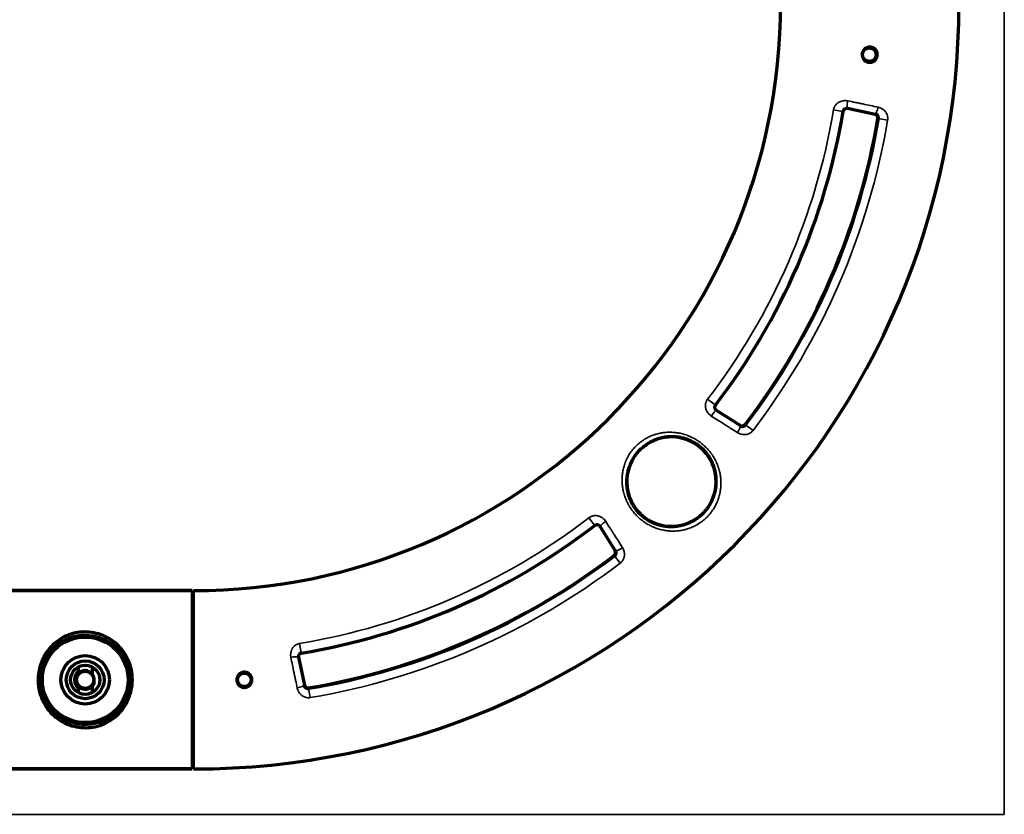
# Model space of a CAD drawing. Units: millimetres. Extents: x 91 to 1067, y 222 to 746.
# Drawn here: x 929 to 1067, y 378 to 490 of the extents above; entities that cross this region are included whole.
import ezdxf

# ---------------------------------------------------------------- set-up
doc = ezdxf.new("R2010")
doc.units = ezdxf.units.MM
doc.layers.add('1', color=7, linetype='Continuous', true_color=0xffffff)

msp = doc.modelspace()

# ---------------------------------------------------------------- linework, layer by layer
at = {"layer": '1', "color": 8, "linetype": 'Continuous', "lineweight": 35}
for p in [(1067.38, 745.83), (809.83, 378.4)]:
    msp.add_line(p, (1067.38, 378.4), dxfattribs=at)
at = {"layer": '1', "color": 155, "linetype": 'Continuous', "lineweight": 35}
for p, q in [((1045.39, 477.34), (1045.4, 477.41)), ((1043.44, 477.16), (1044.73, 476.94)), ((1044.79, 476.93), (1044.73, 476.94)), ((1049.29, 476.51), (1049.3, 476.58)), ((1049.68, 475.94), (1049.74, 475.93)), ((1049.74, 475.93), (1051.03, 475.71)), ((1025.81, 436.61), (1026.85, 435.81)), ((1026.89, 435.78), (1026.85, 435.81)), ((1027.03, 435.05), (1026.99, 434.99)), ((1030.42, 432.93), (1030.38, 432.87)), ((1031.08, 433.05), (1031.13, 433.01)), ((1031.13, 433.01), (1032.17, 432.22)), ((1009.17, 419.98), (1009.97, 418.94)), ((1010.01, 418.89), (1009.97, 418.94)), ((1010.74, 418.76), (1010.8, 418.8)), ((1012.86, 415.37), (1012.92, 415.4)), ((1012.74, 414.7), (1012.77, 414.65)), ((1012.77, 414.65), (1013.57, 413.61)), ((968.64, 402.35), (968.86, 401.06)), ((968.49, 400.45), (968.42, 400.44)), ((968.87, 401), (968.86, 401.06)), ((969.33, 396.51), (969.26, 396.49)), ((969.9, 396.12), (969.91, 396.06)), ((969.91, 396.06), (970.13, 394.77))]:
    msp.add_line(p, q, dxfattribs=at)
at = {"layer": '1', "color": 155, "linetype": 'Continuous', "lineweight": 70}
for p, q in [((1049.29, 476.51), (1045.39, 477.34)), ((1027.03, 435.05), (1030.42, 432.93)), ((1012.86, 415.37), (1010.74, 418.76)), ((953.6, 409.76), (923.6, 409.76)), ((923.6, 409.76), (953.6, 409.76)), ((953.6, 409.76), (953.6, 384.76)), ((953.75, 409.76), (953.75, 384.76)), ((937.15, 403.26), (938.4, 403.26)), ((937.15, 403.26), (937.15, 403.08)), ((938.4, 403.26), (939.65, 403.26)), ((939.65, 403.16), (939.65, 403.26)), ((968.49, 400.45), (969.33, 396.51)), ((937.6, 399.05), (937.6, 398.38)), ((939.6, 398.01), (939.6, 399.05)), ((937.6, 396.14), (937.6, 395.47)), ((939.6, 395.47), (939.6, 396.51)), ((923.6, 384.76), (953.6, 384.76)), ((953.6, 384.76), (923.6, 384.76))]:
    msp.add_line(p, q, dxfattribs=at)
for centre, radius in [((1048.48, 484.88), 0.95), ((938.6, 397.26), 6), ((938.6, 397.26), 3.4), ((938.6, 397.26), 2.65), ((938.6, 397.26), 2.05), ((938.6, 397.26), 1.2), ((960.9, 397.26), 0.95)]:
    msp.add_circle(centre, radius, dxfattribs=at)
for centre, radius, start, end in [((953.73, 492.06), 82.3, 270.0174, 359.9826), ((953.73, 492.06), 107.3, 270.0133, 359.9867), ((953.73, 492.06), 82.3, 270.0174, 359.9826), ((953.73, 492.06), 107.3, 270.0133, 359.9867), ((1045.28, 476.85), 0.5, 78, 170.5706), ((953.73, 492.06), 92.31, 322.4325, 350.5706), ((1049.18, 476.02), 0.5, 350.4647, 78), ((953.73, 492.06), 97.29, 322.6623, 350.4647), ((953.73, 492.06), 97.35, 322.6623, 350.4647), ((1027.29, 435.47), 0.5, 142.4325, 238.0003), ((1030.68, 433.35), 0.5, 238, 322.6623), ((1020.74, 425.04), 6.26, 324.2739, 123.8474), ((1020.74, 425.04), 6.26, 146.1526, 305.7261), ((953.73, 492.06), 92.31, 279.4391, 307.5675), ((1010.31, 418.49), 0.5, 32, 127.5675), ((1012.43, 415.1), 0.5, 307.3377, 32), ((953.73, 492.06), 97.29, 279.5708, 307.3377), ((953.73, 492.06), 97.35, 279.5708, 307.3377), ((954.35, 408.51), 0.75, 180, 216.8705), ((954.35, 408.51), 0.75, 180, 216.8705), ((968.94, 400.55), 0.458, 99.4391, 192.0003), ((938.6, 397.26), 1.5, 131.8103, 228.1897), ((938.6, 397.26), 1.25, 143.1301, 216.8699), ((938.6, 397.26), 1.25, 36.8699, 143.1301), ((938.6, 397.26), 1.25, 323.1301, 36.8699), ((938.6, 397.26), 1.25, 216.8699, 323.1301), ((969.82, 396.61), 0.5, 192.0006, 279.5708), ((954.35, 386.01), 0.75, 143.1295, 180), ((954.35, 386.01), 0.75, 143.1295, 180)]:
    msp.add_arc(centre, radius, start, end, dxfattribs=at)
at = {"layer": '1', "color": 155, "linetype": 'Continuous', "lineweight": 35}
for radius, start, end in [(90.94, 322.4325, 350.5706), (92.25, 322.4325, 350.5706), (98.66, 322.6623, 350.4647), (90.94, 279.4391, 307.5675), (92.25, 279.4391, 307.5675), (98.66, 279.5708, 307.3377)]:
    msp.add_arc((953.73, 492.06), radius, start, end, dxfattribs=at)
at = {"layer": '1', "color": 155, "linetype": 'Continuous', "lineweight": 13}
msp.add_arc((938.6, 397.26), 1.5, 75, 345, dxfattribs=at)
at = {"layer": '1', "color": 155, "linetype": 'Continuous', "lineweight": 35}
for centre, major_axis, ratio, start_param, end_param in [((1045.61, 478.39), (-0.204, -0.979), 0.165645, 4.721903, 6.256639), ((1049.51, 477.56), (-0.213, -0.977), 0.179821, 0.026614, 1.582322), ((1026.46, 434.14), (-0.533, -0.846), 0.157852, 3.168105, 4.694986), ((1029.85, 432.02), (-0.526, -0.851), 0.185824, 1.549477, 3.114949), ((1011.65, 419.33), (-0.846, -0.533), 0.157852, 4.729792, 6.256673), ((1013.77, 415.93), (-0.851, -0.526), 0.185824, 0.026644, 1.592116), ((967.45, 400.23), (-0.979, -0.204), 0.169588, 3.168157, 4.702772), ((968.28, 396.29), (-0.977, -0.213), 0.179744, 1.559388, 3.114979)]:
    msp.add_ellipse(centre, major_axis=major_axis, ratio=ratio, start_param=start_param, end_param=end_param, dxfattribs=at)
at = {"layer": '1', "color": 155, "linetype": 'Continuous', "lineweight": 70}
for points, knots in [([(1047.77, 484.13), (1047.72, 484.18), (1047.68, 484.24), (1047.63, 484.31), (1047.62, 484.32), (1047.61, 484.35), (1047.58, 484.4), (1047.54, 484.48), (1047.52, 484.54), (1047.51, 484.59), (1047.5, 484.61), (1047.49, 484.64), (1047.49, 484.66), (1047.47, 484.75), (1047.47, 484.82), (1047.47, 484.92), (1047.47, 484.96), (1047.47, 485.01), (1047.48, 485.03), (1047.48, 485.06), (1047.48, 485.08), (1047.5, 485.16), (1047.52, 485.23), (1047.55, 485.31), (1047.56, 485.32), (1047.58, 485.36), (1047.58, 485.37), (1047.61, 485.42), (1047.63, 485.45), (1047.69, 485.53), (1047.73, 485.59), (1047.8, 485.66), (1047.83, 485.68), (1047.88, 485.73), (1047.94, 485.77), (1048, 485.8), (1048.06, 485.84), (1048.09, 485.85), (1048.19, 485.89), (1048.26, 485.91), (1048.34, 485.93), (1048.36, 485.93), (1048.39, 485.94), (1048.41, 485.94), (1048.46, 485.94), (1048.5, 485.94), (1048.6, 485.94), (1048.67, 485.94), (1048.76, 485.92), (1048.77, 485.92), (1048.81, 485.91), (1048.86, 485.89), (1048.94, 485.86), (1049, 485.83), (1049.05, 485.81), (1049.06, 485.8), (1049.09, 485.78), (1049.11, 485.77), (1049.18, 485.72), (1049.23, 485.68), (1049.33, 485.58), (1049.38, 485.53), (1049.43, 485.44), (1049.45, 485.41), (1049.48, 485.36), (1049.48, 485.35), (1049.5, 485.32), (1049.5, 485.3), (1049.54, 485.22), (1049.56, 485.15), (1049.57, 485.07), (1049.58, 485.05), (1049.58, 485.02), (1049.58, 485), (1049.59, 484.95), (1049.59, 484.91), (1049.59, 484.81), (1049.58, 484.74), (1049.57, 484.65), (1049.56, 484.64), (1049.55, 484.6), (1049.54, 484.55), (1049.51, 484.47), (1049.48, 484.41), (1049.45, 484.36), (1049.45, 484.35), (1049.43, 484.32), (1049.42, 484.3), (1049.37, 484.23), (1049.33, 484.18), (1049.25, 484.1), (1049.23, 484.08), (1049.19, 484.05), (1049.17, 484.04), (1049.14, 484.02), (1049.13, 484.01), (1049.06, 483.96), (1049, 483.93), (1048.92, 483.89), (1048.9, 483.89), (1048.87, 483.87), (1048.85, 483.87), (1048.8, 483.85), (1048.77, 483.85), (1048.66, 483.83), (1048.59, 483.82), (1048.45, 483.82), (1048.38, 483.83), (1048.28, 483.85), (1048.25, 483.86), (1048.18, 483.88), (1048.15, 483.89), (1048.05, 483.93), (1047.99, 483.96), (1047.92, 484.01), (1047.91, 484.02), (1047.88, 484.04), (1047.86, 484.05), (1047.82, 484.09), (1047.8, 484.11), (1047.77, 484.13)], [0, 0, 0, 0, 0.03125, 0.03125, 0.039062, 0.039062, 0.046875, 0.0625, 0.078125, 0.078125, 0.085937, 0.085937, 0.09375, 0.09375, 0.125, 0.125, 0.140625, 0.140625, 0.148438, 0.148438, 0.15625, 0.15625, 0.1875, 0.1875, 0.195313, 0.195313, 0.203125, 0.203125, 0.21875, 0.21875, 0.25, 0.25, 0.265625, 0.265625, 0.28125, 0.296875, 0.296875, 0.3125, 0.3125, 0.34375, 0.34375, 0.351563, 0.351563, 0.359375, 0.359375, 0.375, 0.375, 0.40625, 0.40625, 0.414062, 0.414062, 0.421875, 0.4375, 0.453125, 0.453125, 0.460937, 0.460937, 0.46875, 0.46875, 0.5, 0.5, 0.53125, 0.53125, 0.546875, 0.546875, 0.554687, 0.554687, 0.5625, 0.5625, 0.59375, 0.59375, 0.601562, 0.601562, 0.609375, 0.609375, 0.625, 0.625, 0.65625, 0.65625, 0.664062, 0.664062, 0.671875, 0.6875, 0.703125, 0.703125, 0.710937, 0.710937, 0.71875, 0.71875, 0.75, 0.75, 0.765625, 0.765625, 0.773438, 0.773438, 0.78125, 0.78125, 0.8125, 0.8125, 0.820313, 0.820313, 0.828125, 0.828125, 0.84375, 0.84375, 0.875, 0.875, 0.90625, 0.90625, 0.921875, 0.921875, 0.9375, 0.9375, 0.96875, 0.96875, 0.976563, 0.976563, 0.984375, 0.984375, 1, 1, 1, 1]), ([(1049.74, 475.93), (1049.74, 475.97), (1049.75, 476.01), (1049.74, 476.07), (1049.74, 476.09), (1049.74, 476.13), (1049.73, 476.14), (1049.72, 476.2), (1049.71, 476.23), (1049.68, 476.28), (1049.68, 476.3), (1049.66, 476.33), (1049.65, 476.34), (1049.62, 476.39), (1049.6, 476.41), (1049.55, 476.46), (1049.52, 476.48), (1049.48, 476.51), (1049.46, 476.52), (1049.43, 476.54), (1049.42, 476.54), (1049.37, 476.56), (1049.34, 476.57), (1049.3, 476.58)], [0, 0, 0, 0, 0.125, 0.125, 0.1875, 0.1875, 0.25, 0.25, 0.375, 0.375, 0.4375, 0.4375, 0.5, 0.5, 0.625, 0.625, 0.75, 0.75, 0.8125, 0.8125, 0.875, 0.875, 1, 1, 1, 1]), ([(1030.38, 432.87), (1030.41, 432.85), (1030.44, 432.83), (1030.49, 432.82), (1030.5, 432.81), (1030.54, 432.8), (1030.55, 432.8), (1030.6, 432.79), (1030.63, 432.79), (1030.68, 432.78), (1030.7, 432.79), (1030.73, 432.79), (1030.75, 432.79), (1030.8, 432.8), (1030.83, 432.81), (1030.88, 432.82), (1030.9, 432.83), (1030.93, 432.84), (1030.95, 432.85), (1030.99, 432.88), (1031.02, 432.9), (1031.07, 432.94), (1031.08, 432.95), (1031.11, 432.98), (1031.12, 433), (1031.13, 433.01)], [0, 0, 0, 0, 0.125, 0.125, 0.1875, 0.1875, 0.25, 0.25, 0.375, 0.375, 0.4375, 0.4375, 0.5, 0.5, 0.625, 0.625, 0.6875, 0.6875, 0.75, 0.75, 0.875, 0.875, 0.9375, 0.9375, 1, 1, 1, 1]), ([(1025.83, 421.39), (1025.94, 421.54), (1026.04, 421.69), (1026.23, 422.01), (1026.4, 422.33), (1026.55, 422.67), (1026.63, 422.88), (1026.65, 422.92), (1026.68, 423.01), (1026.72, 423.14), (1026.76, 423.27), (1026.84, 423.53), (1026.88, 423.71), (1026.95, 424.06), (1026.97, 424.23), (1027.01, 424.59), (1027.03, 424.77), (1027.03, 424.99), (1027.03, 425.04), (1027.03, 425.13), (1027.03, 425.26), (1027.02, 425.4), (1027.01, 425.67), (1026.99, 425.85), (1026.94, 426.2), (1026.9, 426.38), (1026.84, 426.64), (1026.82, 426.73), (1026.76, 426.91), (1026.74, 426.99), (1026.65, 427.25), (1026.58, 427.43), (1026.44, 427.76), (1026.36, 427.93), (1026.18, 428.25), (1026.08, 428.41), (1025.95, 428.61), (1025.93, 428.65), (1025.87, 428.72), (1025.79, 428.84), (1025.71, 428.95), (1025.53, 429.17), (1025.28, 429.45), (1025.01, 429.7), (1024.79, 429.89), (1024.72, 429.95), (1024.57, 430.07), (1024.5, 430.12), (1024.27, 430.29), (1024.11, 430.39), (1023.79, 430.57), (1023.63, 430.66), (1023.29, 430.82), (1023.12, 430.89), (1022.9, 430.97), (1022.86, 430.98), (1022.77, 431.01), (1022.64, 431.06), (1022.51, 431.1), (1022.25, 431.17), (1022.07, 431.2), (1021.72, 431.27), (1021.55, 431.29), (1021.19, 431.32), (1021.01, 431.33), (1020.79, 431.33), (1020.74, 431.33), (1020.65, 431.33), (1020.52, 431.33), (1020.39, 431.32), (1020.12, 431.3), (1019.94, 431.28), (1019.59, 431.22), (1019.42, 431.18), (1019.16, 431.12), (1019.07, 431.09), (1018.9, 431.04), (1018.81, 431.01), (1018.55, 430.92), (1018.39, 430.86), (1018.05, 430.71), (1017.89, 430.63), (1017.65, 430.49), (1017.57, 430.45), (1017.45, 430.37), (1017.41, 430.35), (1017.33, 430.3), (1017.29, 430.27), (1017.25, 430.24)], [0, 0, 0, 0, 0.03125, 0.03125, 0.0625, 0.09375, 0.09375, 0.101562, 0.101562, 0.109375, 0.125, 0.125, 0.15625, 0.15625, 0.1875, 0.1875, 0.21875, 0.21875, 0.226562, 0.226562, 0.234375, 0.25, 0.25, 0.28125, 0.28125, 0.3125, 0.3125, 0.328125, 0.328125, 0.34375, 0.34375, 0.375, 0.375, 0.40625, 0.40625, 0.4375, 0.4375, 0.445312, 0.445312, 0.453125, 0.46875, 0.46875, 0.5, 0.53125, 0.53125, 0.546875, 0.546875, 0.5625, 0.5625, 0.59375, 0.59375, 0.625, 0.625, 0.65625, 0.65625, 0.664062, 0.664062, 0.671875, 0.6875, 0.6875, 0.71875, 0.71875, 0.75, 0.75, 0.78125, 0.78125, 0.789062, 0.789062, 0.796875, 0.8125, 0.8125, 0.84375, 0.84375, 0.875, 0.875, 0.890625, 0.890625, 0.90625, 0.90625, 0.9375, 0.9375, 0.96875, 0.96875, 0.984375, 0.984375, 0.992187, 0.992187, 1, 1, 1, 1]), ([(1015.54, 428.53), (1015.7, 428.75), (1016.02, 429.2), (1016.59, 429.77), (1017.03, 430.09), (1017.25, 430.24)], [0, 0, 0, 0, 0.3366, 0.667193, 1, 1, 1, 1]), ([(1015.54, 428.53), (1015.44, 428.38), (1015.24, 428.06), (1015.08, 427.74), (1014.99, 427.53), (1014.97, 427.49), (1014.93, 427.4), (1014.88, 427.27), (1014.83, 427.15), (1014.74, 426.89), (1014.69, 426.72), (1014.6, 426.38), (1014.57, 426.2), (1014.51, 425.85), (1014.49, 425.68), (1014.47, 425.45), (1014.47, 425.41), (1014.46, 425.32), (1014.45, 425.19), (1014.45, 425.05), (1014.45, 424.79), (1014.46, 424.61), (1014.49, 424.25), (1014.52, 424.08), (1014.56, 423.81), (1014.58, 423.72), (1014.61, 423.59), (1014.62, 423.54), (1014.64, 423.46), (1014.65, 423.41), (1014.71, 423.19), (1014.77, 423.02), (1014.89, 422.67), (1014.96, 422.51), (1015.08, 422.25), (1015.12, 422.17), (1015.19, 422.05), (1015.21, 422.01), (1015.25, 421.93), (1015.28, 421.88), (1015.39, 421.68), (1015.6, 421.37), (1015.83, 421.07), (1016.01, 420.86), (1016.11, 420.75), (1016.21, 420.64), (1016.25, 420.6), (1016.27, 420.58), (1016.28, 420.57), (1016.3, 420.55), (1016.35, 420.5), (1016.41, 420.45), (1016.48, 420.39), (1016.51, 420.35), (1016.62, 420.26), (1016.69, 420.2), (1016.91, 420.02), (1017.06, 419.91), (1017.37, 419.71), (1017.52, 419.61), (1017.85, 419.43), (1018.01, 419.35), (1018.22, 419.26), (1018.27, 419.24), (1018.35, 419.21), (1018.39, 419.19), (1018.52, 419.14), (1018.61, 419.11), (1018.87, 419.02), (1019.04, 418.97), (1019.39, 418.89), (1019.57, 418.85), (1019.92, 418.8), (1020.1, 418.78), (1020.33, 418.76), (1020.37, 418.76), (1020.46, 418.76), (1020.51, 418.76), (1020.64, 418.75), (1020.73, 418.75), (1021, 418.76), (1021.18, 418.77), (1021.54, 418.81), (1021.71, 418.84), (1022.07, 418.9), (1022.24, 418.95), (1022.46, 419.01), (1022.51, 419.02), (1022.59, 419.05), (1022.72, 419.09), (1022.85, 419.14), (1023.11, 419.23), (1023.28, 419.31), (1023.61, 419.47), (1023.77, 419.55), (1023.97, 419.67), (1024.01, 419.7), (1024.09, 419.75), (1024.13, 419.77), (1024.25, 419.85), (1024.32, 419.9), (1024.4, 419.96)], [0, 0, 0, 0, 0.03125, 0.0625, 0.0625, 0.070312, 0.070312, 0.078125, 0.09375, 0.09375, 0.125, 0.125, 0.15625, 0.15625, 0.1875, 0.1875, 0.195312, 0.195312, 0.203125, 0.21875, 0.21875, 0.25, 0.25, 0.28125, 0.28125, 0.296875, 0.296875, 0.304687, 0.304687, 0.3125, 0.3125, 0.34375, 0.34375, 0.375, 0.375, 0.390625, 0.390625, 0.398437, 0.398437, 0.40625, 0.40625, 0.4375, 0.46875, 0.46875, 0.484375, 0.492187, 0.494141, 0.494141, 0.496094, 0.496094, 0.5, 0.507812, 0.507812, 0.515625, 0.515625, 0.53125, 0.53125, 0.5625, 0.5625, 0.59375, 0.59375, 0.625, 0.625, 0.632812, 0.632812, 0.640625, 0.640625, 0.65625, 0.65625, 0.6875, 0.6875, 0.71875, 0.71875, 0.75, 0.75, 0.757812, 0.757812, 0.765625, 0.765625, 0.78125, 0.78125, 0.8125, 0.8125, 0.84375, 0.84375, 0.875, 0.875, 0.882812, 0.882812, 0.890625, 0.90625, 0.90625, 0.9375, 0.9375, 0.96875, 0.96875, 0.976562, 0.976562, 0.984375, 0.984375, 1, 1, 1, 1]), ([(1025.83, 421.39), (1025.73, 421.25), (1025.62, 421.11), (1025.41, 420.86), (1025.29, 420.73), (1025.05, 420.49), (1024.93, 420.38), (1024.67, 420.16), (1024.54, 420.06), (1024.4, 419.96)], [0, 0, 0, 0, 0.25, 0.25, 0.5, 0.5, 0.75, 0.75, 1, 1, 1, 1]), ([(1012.77, 414.65), (1012.8, 414.68), (1012.83, 414.7), (1012.87, 414.75), (1012.88, 414.76), (1012.9, 414.79), (1012.91, 414.81), (1012.94, 414.85), (1012.96, 414.89), (1012.97, 414.94), (1012.98, 414.95), (1012.99, 414.99), (1012.99, 415), (1013, 415.05), (1013, 415.09), (1013, 415.13), (1013, 415.15), (1013, 415.18), (1012.99, 415.2), (1012.98, 415.25), (1012.97, 415.28), (1012.96, 415.33), (1012.95, 415.34), (1012.93, 415.37), (1012.93, 415.39), (1012.92, 415.4)], [0, 0, 0, 0, 0.125, 0.125, 0.1875, 0.1875, 0.25, 0.25, 0.375, 0.375, 0.4375, 0.4375, 0.5, 0.5, 0.625, 0.625, 0.6875, 0.6875, 0.75, 0.75, 0.875, 0.875, 0.9375, 0.9375, 1, 1, 1, 1]), ([(942.52, 402.67), (943.21, 402.16), (944.36, 400.88), (945.12, 398.86), (945.24, 397.15), (945.05, 395.38), (944.13, 393.25), (942.22, 391.43), (939.74, 390.44), (936.99, 390.58), (934.59, 391.7), (932.85, 393.62), (932.09, 395.65), (931.94, 397.6), (932.23, 399.38), (933.24, 401.42), (935, 403.09), (937.48, 404.07), (940.23, 403.93), (941.82, 403.18), (942.52, 402.67)], [0, 0, 0, 0, 0.062685, 0.124853, 0.150305, 0.183562, 0.249884, 0.312427, 0.374778, 0.436961, 0.499603, 0.562349, 0.624555, 0.650252, 0.699921, 0.749982, 0.812918, 0.875115, 0.93712, 1, 1, 1, 1]), ([(942.34, 402.3), (941.28, 403.06), (939.19, 403.76), (936.34, 403.24), (934.44, 402.12), (933.01, 400.43), (932.25, 398.32), (932.28, 396.01), (933.12, 393.9), (934.61, 392.25), (936.57, 391.19), (938.86, 390.87), (941.1, 391.37), (942.95, 392.56), (944.33, 394.32), (945.01, 396.51), (944.85, 398.81), (943.94, 400.83), (942.93, 401.87), (942.34, 402.3)], [0, 0, 0, 0, 0.099521, 0.155412, 0.211803, 0.268657, 0.325207, 0.378199, 0.437052, 0.493654, 0.550234, 0.606398, 0.662636, 0.718922, 0.775343, 0.83407, 0.8876, 0.943439, 1, 1, 1, 1]), ([(937.6, 398.38), (937.6, 398.32), (937.6, 398.26), (937.6, 398.13), (937.6, 398.07), (937.6, 398.01)], [0, 0, 0, 0, 0.5, 0.5, 1, 1, 1, 1]), ([(960.16, 396.5), (960.11, 396.54), (960.07, 396.6), (960.02, 396.67), (960.01, 396.68), (959.99, 396.71), (959.96, 396.76), (959.93, 396.84), (959.9, 396.9), (959.89, 396.95), (959.88, 396.97), (959.87, 397), (959.87, 397.02), (959.85, 397.1), (959.84, 397.17), (959.84, 397.28), (959.84, 397.31), (959.85, 397.36), (959.85, 397.38), (959.85, 397.42), (959.85, 397.43), (959.87, 397.52), (959.89, 397.58), (959.92, 397.67), (959.93, 397.68), (959.94, 397.71), (959.95, 397.73), (959.98, 397.78), (959.99, 397.81), (960.05, 397.89), (960.09, 397.95), (960.17, 398.02), (960.19, 398.05), (960.24, 398.09), (960.3, 398.13), (960.36, 398.17), (960.42, 398.2), (960.45, 398.22), (960.55, 398.26), (960.61, 398.28), (960.7, 398.3), (960.71, 398.3), (960.75, 398.31), (960.77, 398.31), (960.82, 398.32), (960.85, 398.32), (960.96, 398.32), (961.03, 398.31), (961.11, 398.3), (961.13, 398.3), (961.16, 398.29), (961.21, 398.27), (961.3, 398.25), (961.36, 398.22), (961.41, 398.19), (961.42, 398.18), (961.45, 398.17), (961.47, 398.16), (961.54, 398.11), (961.59, 398.07), (961.69, 397.97), (961.74, 397.92), (961.8, 397.83), (961.82, 397.8), (961.84, 397.75), (961.85, 397.74), (961.87, 397.71), (961.87, 397.69), (961.91, 397.61), (961.93, 397.55), (961.95, 397.46), (961.95, 397.44), (961.95, 397.41), (961.96, 397.39), (961.96, 397.34), (961.97, 397.3), (961.97, 397.2), (961.96, 397.13), (961.94, 397.05), (961.94, 397.03), (961.93, 396.99), (961.92, 396.94), (961.89, 396.86), (961.86, 396.8), (961.84, 396.75), (961.83, 396.74), (961.81, 396.71), (961.8, 396.69), (961.76, 396.62), (961.71, 396.57), (961.64, 396.49), (961.61, 396.47), (961.57, 396.43), (961.56, 396.42), (961.53, 396.4), (961.52, 396.39), (961.45, 396.34), (961.39, 396.31), (961.31, 396.27), (961.29, 396.27), (961.26, 396.26), (961.24, 396.25), (961.19, 396.23), (961.16, 396.23), (961.06, 396.2), (960.99, 396.2), (960.85, 396.19), (960.78, 396.2), (960.68, 396.22), (960.64, 396.23), (960.59, 396.24), (960.58, 396.25), (960.54, 396.26), (960.53, 396.26), (960.44, 396.3), (960.38, 396.33), (960.31, 396.37), (960.3, 396.38), (960.27, 396.41), (960.25, 396.42), (960.21, 396.45), (960.19, 396.47), (960.16, 396.5)], [0, 0, 0, 0, 0.03125, 0.03125, 0.039062, 0.039062, 0.046875, 0.0625, 0.078125, 0.078125, 0.085937, 0.085937, 0.09375, 0.09375, 0.125, 0.125, 0.140625, 0.140625, 0.148437, 0.148437, 0.15625, 0.15625, 0.1875, 0.1875, 0.195312, 0.195312, 0.203125, 0.203125, 0.21875, 0.21875, 0.25, 0.25, 0.265625, 0.265625, 0.28125, 0.296875, 0.296875, 0.3125, 0.3125, 0.34375, 0.34375, 0.351562, 0.351562, 0.359375, 0.359375, 0.375, 0.375, 0.40625, 0.40625, 0.414062, 0.414062, 0.421875, 0.4375, 0.453125, 0.453125, 0.460937, 0.460937, 0.46875, 0.46875, 0.5, 0.5, 0.53125, 0.53125, 0.546875, 0.546875, 0.554687, 0.554687, 0.5625, 0.5625, 0.59375, 0.59375, 0.601562, 0.601562, 0.609375, 0.609375, 0.625, 0.625, 0.65625, 0.65625, 0.664062, 0.664062, 0.671875, 0.6875, 0.703125, 0.703125, 0.710937, 0.710937, 0.71875, 0.71875, 0.75, 0.75, 0.765625, 0.765625, 0.773437, 0.773437, 0.78125, 0.78125, 0.8125, 0.8125, 0.820312, 0.820312, 0.828125, 0.828125, 0.84375, 0.84375, 0.875, 0.875, 0.90625, 0.90625, 0.921875, 0.921875, 0.929687, 0.929687, 0.9375, 0.9375, 0.96875, 0.96875, 0.976562, 0.976562, 0.984375, 0.984375, 1, 1, 1, 1]), ([(937.6, 396.51), (937.6, 396.44), (937.6, 396.38), (937.6, 396.26), (937.6, 396.2), (937.6, 396.14)], [0, 0, 0, 0, 0.5, 0.5, 1, 1, 1, 1]), ([(969.26, 396.49), (969.27, 396.46), (969.28, 396.43), (969.3, 396.38), (969.31, 396.36), (969.33, 396.33), (969.33, 396.32), (969.36, 396.28), (969.38, 396.25), (969.42, 396.21), (969.43, 396.2), (969.46, 396.18), (969.47, 396.17), (969.52, 396.14), (969.55, 396.12), (969.59, 396.1), (969.61, 396.09), (969.64, 396.08), (969.65, 396.08), (969.66, 396.07), (969.69, 396.06), (969.72, 396.06), (969.76, 396.05), (969.78, 396.05), (969.82, 396.05), (969.84, 396.05), (969.88, 396.05), (969.89, 396.06), (969.91, 396.06)], [0, 0, 0, 0, 0.125, 0.125, 0.1875, 0.1875, 0.25, 0.25, 0.375, 0.375, 0.4375, 0.4375, 0.5, 0.5, 0.625, 0.625, 0.6875, 0.6875, 0.71875, 0.71875, 0.75, 0.8125, 0.8125, 0.875, 0.875, 0.9375, 0.9375, 1, 1, 1, 1])]:
    msp.add_open_spline(points, degree=3, knots=knots, dxfattribs=at)
at = {"layer": '1', "color": 155, "linetype": 'Continuous', "lineweight": 35}
for points, knots in [([(1043.44, 477.16), (1043.45, 477.21), (1043.46, 477.27), (1043.49, 477.38), (1043.53, 477.48), (1043.58, 477.58), (1043.62, 477.65), (1043.63, 477.68), (1043.66, 477.72), (1043.68, 477.75), (1043.72, 477.81), (1043.79, 477.9), (1043.87, 477.98), (1043.93, 478.03), (1043.95, 478.05), (1044, 478.09), (1044.02, 478.1), (1044.08, 478.15), (1044.17, 478.21), (1044.27, 478.26), (1044.35, 478.3), (1044.37, 478.31), (1044.42, 478.33), (1044.45, 478.34), (1044.58, 478.38), (1044.68, 478.41), (1044.84, 478.44), (1044.9, 478.44), (1045.01, 478.45), (1045.06, 478.45), (1045.23, 478.45), (1045.34, 478.44), (1045.45, 478.41)], [0, 0, 0, 0, 0.0625, 0.0625, 0.125, 0.1875, 0.1875, 0.21875, 0.21875, 0.25, 0.25, 0.3125, 0.375, 0.375, 0.40625, 0.40625, 0.4375, 0.4375, 0.5, 0.5625, 0.5625, 0.59375, 0.59375, 0.625, 0.625, 0.75, 0.75, 0.8125, 0.8125, 0.875, 0.875, 1, 1, 1, 1]), ([(1045.4, 477.41), (1045.36, 477.42), (1045.33, 477.42), (1045.27, 477.42), (1045.25, 477.42), (1045.22, 477.42), (1045.2, 477.42), (1045.14, 477.41), (1045.11, 477.39), (1045.06, 477.37), (1045.04, 477.37), (1045.01, 477.35), (1044.98, 477.33), (1044.95, 477.31), (1044.92, 477.29), (1044.91, 477.27), (1044.87, 477.23), (1044.84, 477.2), (1044.81, 477.16), (1044.8, 477.14), (1044.78, 477.1), (1044.77, 477.08), (1044.75, 477.05), (1044.75, 477.03), (1044.74, 476.99), (1044.73, 476.97), (1044.73, 476.94)], [0, 0, 0, 0, 0.125, 0.125, 0.1875, 0.1875, 0.25, 0.25, 0.375, 0.375, 0.4375, 0.4375, 0.5, 0.5625, 0.5625, 0.625, 0.625, 0.75, 0.75, 0.8125, 0.8125, 0.875, 0.875, 0.9375, 0.9375, 1, 1, 1, 1]), ([(1049.3, 476.58), (1048.98, 476.65), (1048.65, 476.72), (1048, 476.86), (1047.35, 477), (1046.7, 477.14), (1046.05, 477.28), (1045.73, 477.34), (1045.4, 477.41)], [0, 0, 0, 0, 0.25, 0.25, 0.5, 0.75, 0.75, 1, 1, 1, 1]), ([(1045.45, 478.41), (1045.8, 478.34), (1046.15, 478.27), (1046.68, 478.16), (1046.86, 478.13), (1047.12, 478.07), (1047.21, 478.05), (1047.39, 478.01), (1047.48, 478), (1047.93, 477.9), (1048.63, 477.76), (1049.34, 477.61), (1049.69, 477.53)], [0, 0, 0, 0, 0.25, 0.25, 0.375, 0.375, 0.4375, 0.4375, 0.5, 0.5, 0.75, 1, 1, 1, 1]), ([(1049.69, 477.53), (1049.79, 477.51), (1049.89, 477.48), (1050.01, 477.43), (1050.03, 477.42), (1050.08, 477.4), (1050.15, 477.37), (1050.26, 477.31), (1050.35, 477.25), (1050.41, 477.2), (1050.43, 477.19), (1050.47, 477.15), (1050.49, 477.14), (1050.59, 477.05), (1050.66, 476.98), (1050.75, 476.85), (1050.78, 476.81), (1050.82, 476.74), (1050.84, 476.72), (1050.86, 476.68), (1050.87, 476.65), (1050.93, 476.54), (1050.97, 476.44), (1051, 476.31), (1051.01, 476.29), (1051.02, 476.24), (1051.03, 476.21), (1051.04, 476.13), (1051.04, 476.08), (1051.05, 475.92), (1051.04, 475.82), (1051.03, 475.71)], [0, 0, 0, 0, 0.125, 0.125, 0.15625, 0.15625, 0.1875, 0.25, 0.3125, 0.3125, 0.34375, 0.34375, 0.375, 0.375, 0.5, 0.5, 0.5625, 0.5625, 0.59375, 0.59375, 0.625, 0.625, 0.75, 0.75, 0.78125, 0.78125, 0.8125, 0.8125, 0.875, 0.875, 1, 1, 1, 1]), ([(1026.33, 434.24), (1026.24, 434.3), (1026.15, 434.37), (1026.02, 434.49), (1025.98, 434.53), (1025.93, 434.59), (1025.91, 434.61), (1025.87, 434.66), (1025.86, 434.68), (1025.77, 434.79), (1025.72, 434.89), (1025.66, 435.02), (1025.64, 435.04), (1025.62, 435.1), (1025.61, 435.12), (1025.58, 435.2), (1025.55, 435.31), (1025.53, 435.42), (1025.51, 435.53), (1025.51, 435.59), (1025.5, 435.7), (1025.51, 435.76), (1025.51, 435.87), (1025.52, 435.93), (1025.54, 436.04), (1025.55, 436.1), (1025.58, 436.18), (1025.59, 436.21), (1025.61, 436.26), (1025.62, 436.29), (1025.66, 436.37), (1025.68, 436.42), (1025.74, 436.52), (1025.77, 436.57), (1025.81, 436.61)], [0, 0, 0, 0, 0.125, 0.125, 0.1875, 0.1875, 0.21875, 0.21875, 0.25, 0.25, 0.375, 0.375, 0.40625, 0.40625, 0.4375, 0.4375, 0.5, 0.5625, 0.5625, 0.625, 0.625, 0.6875, 0.6875, 0.75, 0.75, 0.8125, 0.8125, 0.84375, 0.84375, 0.875, 0.875, 0.9375, 0.9375, 1, 1, 1, 1]), ([(1026.85, 435.81), (1026.82, 435.78), (1026.8, 435.74), (1026.77, 435.68), (1026.76, 435.66), (1026.75, 435.63), (1026.74, 435.61), (1026.74, 435.57), (1026.73, 435.55), (1026.73, 435.51), (1026.73, 435.49), (1026.73, 435.43), (1026.73, 435.39), (1026.74, 435.34), (1026.75, 435.32), (1026.76, 435.28), (1026.76, 435.26), (1026.78, 435.21), (1026.8, 435.18), (1026.83, 435.13), (1026.85, 435.12), (1026.87, 435.09), (1026.88, 435.07), (1026.92, 435.03), (1026.95, 435.01), (1026.99, 434.99)], [0, 0, 0, 0, 0.125, 0.125, 0.1875, 0.1875, 0.25, 0.25, 0.3125, 0.3125, 0.375, 0.375, 0.5, 0.5, 0.5625, 0.5625, 0.625, 0.625, 0.75, 0.75, 0.8125, 0.8125, 0.875, 0.875, 1, 1, 1, 1]), ([(1026.99, 434.99), (1027.27, 434.81), (1027.55, 434.63), (1028.12, 434.28), (1028.68, 433.92), (1029.25, 433.57), (1029.82, 433.22), (1030.1, 433.04), (1030.38, 432.87)], [0, 0, 0, 0, 0.25, 0.25, 0.5, 0.75, 0.75, 1, 1, 1, 1]), ([(1030, 431.9), (1029.7, 432.09), (1029.39, 432.29), (1028.93, 432.58), (1028.78, 432.68), (1028.55, 432.82), (1028.47, 432.87), (1028.32, 432.97), (1028.24, 433.02), (1027.86, 433.26), (1027.24, 433.65), (1026.64, 434.04), (1026.33, 434.24)], [0, 0, 0, 0, 0.25, 0.25, 0.375, 0.375, 0.4375, 0.4375, 0.5, 0.5, 0.75, 1, 1, 1, 1]), ([(1015.94, 420.2), (1015.77, 420.37), (1015.62, 420.54), (1015.32, 420.9), (1015.19, 421.09), (1014.99, 421.37), (1014.93, 421.47), (1014.84, 421.62), (1014.81, 421.67), (1014.75, 421.77), (1014.72, 421.82), (1014.58, 422.07), (1014.48, 422.28), (1014.31, 422.7), (1014.23, 422.91), (1014.12, 423.23), (1014.09, 423.34), (1014.05, 423.51), (1014.03, 423.56), (1014.01, 423.67), (1013.99, 423.72), (1013.93, 424), (1013.9, 424.22), (1013.84, 424.66), (1013.83, 424.88), (1013.82, 425.21), (1013.82, 425.32), (1013.82, 425.49), (1013.83, 425.54), (1013.83, 425.65), (1013.83, 425.71), (1013.85, 425.99), (1013.88, 426.21), (1013.95, 426.64), (1014, 426.85), (1014.11, 427.28), (1014.18, 427.49), (1014.28, 427.76), (1014.3, 427.81), (1014.35, 427.92), (1014.37, 427.97), (1014.44, 428.12), (1014.49, 428.23), (1014.64, 428.53), (1014.75, 428.73), (1015, 429.11), (1015.13, 429.3), (1015.3, 429.5), (1015.31, 429.53), (1015.35, 429.57), (1015.37, 429.6), (1015.43, 429.66), (1015.54, 429.79), (1015.66, 429.92), (1015.9, 430.17), (1016.08, 430.32), (1016.43, 430.61), (1016.62, 430.75), (1016.84, 430.89), (1016.86, 430.91), (1016.91, 430.94), (1016.98, 430.99), (1017.16, 431.09), (1017.31, 431.17), (1017.61, 431.33), (1017.82, 431.42), (1018.13, 431.54), (1018.23, 431.58), (1018.39, 431.63), (1018.45, 431.65), (1018.56, 431.68), (1018.61, 431.7), (1018.88, 431.77), (1019.1, 431.82), (1019.53, 431.9), (1019.75, 431.93), (1020.08, 431.95), (1020.19, 431.96), (1020.36, 431.96), (1020.41, 431.96), (1020.52, 431.97), (1020.58, 431.96), (1020.86, 431.96), (1021.08, 431.94), (1021.52, 431.89), (1021.74, 431.86), (1022.17, 431.77), (1022.39, 431.71), (1022.71, 431.61), (1022.82, 431.57), (1022.98, 431.52), (1023.03, 431.5), (1023.14, 431.45), (1023.19, 431.43), (1023.46, 431.32), (1023.66, 431.22), (1024.07, 431.01), (1024.26, 430.89), (1024.55, 430.7), (1024.65, 430.63), (1024.79, 430.53), (1024.83, 430.5), (1024.93, 430.42), (1024.97, 430.39), (1025.2, 430.2), (1025.37, 430.05), (1025.7, 429.72), (1025.86, 429.56), (1026.08, 429.29), (1026.15, 429.2), (1026.26, 429.06), (1026.29, 429.01), (1026.36, 428.92), (1026.4, 428.87), (1026.56, 428.63), (1026.68, 428.44), (1026.9, 428.04), (1027, 427.83), (1027.14, 427.52), (1027.18, 427.42), (1027.24, 427.26), (1027.26, 427.2), (1027.3, 427.1), (1027.32, 427.04), (1027.41, 426.77), (1027.47, 426.56), (1027.56, 426.12), (1027.6, 425.9), (1027.66, 425.46), (1027.67, 425.24), (1027.68, 424.96), (1027.68, 424.9), (1027.68, 424.79), (1027.68, 424.62), (1027.67, 424.45), (1027.65, 424.12), (1027.62, 423.9), (1027.55, 423.47), (1027.5, 423.25), (1027.41, 422.92), (1027.38, 422.82), (1027.33, 422.65), (1027.31, 422.6), (1027.27, 422.49), (1027.25, 422.44), (1027.15, 422.17), (1027.06, 421.97), (1026.85, 421.56), (1026.74, 421.36), (1026.55, 421.07), (1026.48, 420.97), (1026.38, 420.83), (1026.35, 420.79), (1026.28, 420.69), (1026.24, 420.65), (1026.17, 420.55), (1026.13, 420.51), (1026.05, 420.42), (1025.94, 420.29), (1025.82, 420.16), (1025.57, 419.92), (1025.23, 419.61), (1024.86, 419.33), (1024.62, 419.17), (1024.57, 419.14), (1024.47, 419.08), (1024.32, 418.99), (1024.17, 418.91), (1023.87, 418.75), (1023.66, 418.66), (1023.24, 418.49), (1023.03, 418.42), (1022.75, 418.34), (1022.7, 418.33), (1022.59, 418.3), (1022.43, 418.26), (1022.26, 418.23), (1021.93, 418.17), (1021.71, 418.14), (1021.27, 418.11), (1021.05, 418.1), (1020.77, 418.11), (1020.71, 418.11), (1020.6, 418.11), (1020.54, 418.12), (1020.38, 418.13), (1020.27, 418.14), (1019.93, 418.18), (1019.71, 418.21), (1019.28, 418.31), (1019.06, 418.36), (1018.74, 418.46), (1018.64, 418.5), (1018.48, 418.56), (1018.42, 418.58), (1018.32, 418.62), (1018.27, 418.65), (1018, 418.76), (1017.8, 418.86), (1017.4, 419.07), (1017.2, 419.19), (1016.82, 419.45), (1016.64, 419.59), (1016.37, 419.81), (1016.28, 419.88), (1016.15, 420), (1016.11, 420.04), (1016.05, 420.1), (1016.02, 420.12), (1015.98, 420.16), (1015.96, 420.18), (1015.94, 420.2)], [0, 0, 0, 0, 0.015625, 0.015625, 0.03125, 0.03125, 0.039062, 0.039062, 0.042969, 0.042969, 0.046875, 0.046875, 0.0625, 0.0625, 0.078125, 0.078125, 0.085937, 0.085937, 0.089844, 0.089844, 0.09375, 0.09375, 0.109375, 0.109375, 0.125, 0.125, 0.132812, 0.132812, 0.136719, 0.136719, 0.140625, 0.140625, 0.15625, 0.15625, 0.171875, 0.171875, 0.1875, 0.1875, 0.191406, 0.191406, 0.195312, 0.195312, 0.203125, 0.203125, 0.21875, 0.21875, 0.234375, 0.234375, 0.236328, 0.236328, 0.238281, 0.238281, 0.242187, 0.25, 0.25, 0.265625, 0.265625, 0.28125, 0.28125, 0.283203, 0.283203, 0.285156, 0.289062, 0.296875, 0.296875, 0.3125, 0.3125, 0.320312, 0.320312, 0.324219, 0.324219, 0.328125, 0.328125, 0.34375, 0.34375, 0.359375, 0.359375, 0.367187, 0.367187, 0.371094, 0.371094, 0.375, 0.375, 0.390625, 0.390625, 0.40625, 0.40625, 0.421875, 0.421875, 0.429687, 0.429687, 0.433594, 0.433594, 0.4375, 0.4375, 0.453125, 0.453125, 0.46875, 0.46875, 0.476562, 0.476562, 0.480469, 0.480469, 0.484375, 0.484375, 0.5, 0.5, 0.515625, 0.515625, 0.523437, 0.523437, 0.527344, 0.527344, 0.53125, 0.53125, 0.546875, 0.546875, 0.5625, 0.5625, 0.570312, 0.570312, 0.574219, 0.574219, 0.578125, 0.578125, 0.59375, 0.59375, 0.609375, 0.609375, 0.625, 0.625, 0.628906, 0.628906, 0.632812, 0.640625, 0.640625, 0.65625, 0.65625, 0.671875, 0.671875, 0.679687, 0.679687, 0.683594, 0.683594, 0.6875, 0.6875, 0.703125, 0.703125, 0.71875, 0.71875, 0.726562, 0.726562, 0.730469, 0.730469, 0.734375, 0.734375, 0.738281, 0.738281, 0.742187, 0.75, 0.75, 0.765625, 0.78125, 0.78125, 0.785156, 0.785156, 0.789062, 0.796875, 0.796875, 0.8125, 0.8125, 0.828125, 0.828125, 0.832031, 0.832031, 0.835937, 0.84375, 0.84375, 0.859375, 0.859375, 0.875, 0.875, 0.878906, 0.878906, 0.882812, 0.882812, 0.890625, 0.890625, 0.90625, 0.90625, 0.921875, 0.921875, 0.929687, 0.929687, 0.933594, 0.933594, 0.9375, 0.9375, 0.953125, 0.953125, 0.96875, 0.96875, 0.984375, 0.984375, 0.992187, 0.992187, 0.996094, 0.996094, 0.998047, 0.998047, 1, 1, 1, 1]), ([(1032.17, 432.22), (1032.14, 432.18), (1032.11, 432.14), (1032.04, 432.06), (1032, 432.03), (1031.88, 431.93), (1031.8, 431.87), (1031.69, 431.81), (1031.67, 431.8), (1031.62, 431.78), (1031.6, 431.76), (1031.53, 431.73), (1031.48, 431.72), (1031.34, 431.67), (1031.24, 431.65), (1031.12, 431.64), (1031.09, 431.63), (1031.04, 431.63), (1031.02, 431.63), (1030.94, 431.63), (1030.89, 431.63), (1030.74, 431.64), (1030.65, 431.65), (1030.52, 431.68), (1030.5, 431.68), (1030.45, 431.7), (1030.38, 431.72), (1030.31, 431.75), (1030.17, 431.8), (1030.08, 431.85), (1030, 431.9)], [0, 0, 0, 0, 0.0625, 0.0625, 0.125, 0.125, 0.25, 0.25, 0.28125, 0.28125, 0.3125, 0.3125, 0.375, 0.375, 0.5, 0.5, 0.53125, 0.53125, 0.5625, 0.5625, 0.625, 0.625, 0.75, 0.75, 0.78125, 0.78125, 0.8125, 0.875, 0.875, 1, 1, 1, 1]), ([(1009.17, 419.98), (1009.22, 420.01), (1009.27, 420.04), (1009.37, 420.1), (1009.42, 420.13), (1009.5, 420.16), (1009.52, 420.18), (1009.58, 420.2), (1009.6, 420.2), (1009.69, 420.23), (1009.74, 420.24), (1009.85, 420.26), (1009.91, 420.27), (1010.02, 420.28), (1010.08, 420.28), (1010.2, 420.28), (1010.25, 420.27), (1010.36, 420.26), (1010.47, 420.23), (1010.58, 420.2), (1010.66, 420.17), (1010.69, 420.16), (1010.74, 420.14), (1010.77, 420.13), (1010.89, 420.07), (1010.99, 420.01), (1011.11, 419.93), (1011.13, 419.91), (1011.17, 419.88), (1011.19, 419.86), (1011.26, 419.8), (1011.3, 419.76), (1011.42, 419.64), (1011.49, 419.55), (1011.55, 419.45)], [0, 0, 0, 0, 0.0625, 0.0625, 0.125, 0.125, 0.15625, 0.15625, 0.1875, 0.1875, 0.25, 0.25, 0.3125, 0.3125, 0.375, 0.375, 0.4375, 0.4375, 0.5, 0.5625, 0.5625, 0.59375, 0.59375, 0.625, 0.625, 0.75, 0.75, 0.78125, 0.78125, 0.8125, 0.8125, 0.875, 0.875, 1, 1, 1, 1]), ([(1011.55, 419.45), (1011.74, 419.15), (1011.94, 418.84), (1012.23, 418.39), (1012.33, 418.23), (1012.48, 418), (1012.52, 417.93), (1012.62, 417.77), (1012.67, 417.7), (1012.92, 417.31), (1013.31, 416.7), (1013.69, 416.09), (1013.88, 415.79)], [0, 0, 0, 0, 0.25, 0.25, 0.375, 0.375, 0.4375, 0.4375, 0.5, 0.5, 0.75, 1, 1, 1, 1]), ([(1010.8, 418.8), (1010.78, 418.83), (1010.75, 418.86), (1010.71, 418.9), (1010.7, 418.92), (1010.67, 418.94), (1010.65, 418.95), (1010.61, 418.98), (1010.57, 419), (1010.52, 419.02), (1010.5, 419.03), (1010.47, 419.04), (1010.45, 419.04), (1010.39, 419.05), (1010.36, 419.06), (1010.31, 419.06), (1010.3, 419.06), (1010.28, 419.06), (1010.25, 419.05), (1010.22, 419.05), (1010.18, 419.04), (1010.16, 419.04), (1010.13, 419.03), (1010.12, 419.02), (1010.1, 419.01), (1010.07, 419), (1010.04, 418.99), (1010.01, 418.97), (1009.99, 418.95), (1009.97, 418.94)], [0, 0, 0, 0, 0.125, 0.125, 0.1875, 0.1875, 0.25, 0.25, 0.375, 0.375, 0.4375, 0.4375, 0.5, 0.5, 0.625, 0.625, 0.65625, 0.65625, 0.6875, 0.75, 0.75, 0.8125, 0.8125, 0.84375, 0.84375, 0.875, 0.9375, 0.9375, 1, 1, 1, 1]), ([(1012.92, 415.4), (1012.74, 415.69), (1012.57, 415.97), (1012.22, 416.53), (1011.86, 417.1), (1011.51, 417.67), (1011.15, 418.23), (1010.98, 418.51), (1010.8, 418.8)], [0, 0, 0, 0, 0.25, 0.25, 0.5, 0.75, 0.75, 1, 1, 1, 1]), ([(1013.88, 415.79), (1013.91, 415.74), (1013.93, 415.7), (1013.97, 415.63), (1013.98, 415.61), (1014, 415.56), (1014.01, 415.54), (1014.06, 415.43), (1014.09, 415.33), (1014.12, 415.19), (1014.13, 415.14), (1014.14, 415.06), (1014.15, 415.04), (1014.15, 414.99), (1014.15, 414.96), (1014.16, 414.84), (1014.16, 414.74), (1014.14, 414.59), (1014.13, 414.54), (1014.12, 414.47), (1014.11, 414.44), (1014.1, 414.4), (1014.09, 414.37), (1014.05, 414.25), (1014.01, 414.16), (1013.95, 414.05), (1013.94, 414.03), (1013.91, 413.98), (1013.9, 413.96), (1013.85, 413.9), (1013.82, 413.86), (1013.72, 413.75), (1013.65, 413.68), (1013.57, 413.61)], [0, 0, 0, 0, 0.0625, 0.0625, 0.09375, 0.09375, 0.125, 0.125, 0.25, 0.25, 0.3125, 0.3125, 0.34375, 0.34375, 0.375, 0.375, 0.5, 0.5, 0.5625, 0.5625, 0.59375, 0.59375, 0.625, 0.625, 0.75, 0.75, 0.78125, 0.78125, 0.8125, 0.8125, 0.875, 0.875, 1, 1, 1, 1]), ([(967.42, 400.4), (967.4, 400.5), (967.39, 400.61), (967.38, 400.77), (967.38, 400.82), (967.39, 400.93), (967.4, 400.98), (967.42, 401.14), (967.45, 401.24), (967.49, 401.37), (967.5, 401.39), (967.52, 401.44), (967.53, 401.47), (967.57, 401.54), (967.62, 401.63), (967.68, 401.72), (967.72, 401.79), (967.74, 401.81), (967.77, 401.85), (967.79, 401.87), (967.88, 401.97), (967.96, 402.04), (968.07, 402.12), (968.09, 402.13), (968.14, 402.16), (968.16, 402.18), (968.23, 402.22), (968.33, 402.26), (968.43, 402.3), (968.53, 402.33), (968.59, 402.34), (968.64, 402.35)], [0, 0, 0, 0, 0.125, 0.125, 0.1875, 0.1875, 0.25, 0.25, 0.375, 0.375, 0.40625, 0.40625, 0.4375, 0.4375, 0.5, 0.5625, 0.5625, 0.59375, 0.59375, 0.625, 0.625, 0.75, 0.75, 0.78125, 0.78125, 0.8125, 0.8125, 0.875, 0.9375, 0.9375, 1, 1, 1, 1]), ([(968.31, 396.11), (968.24, 396.46), (968.16, 396.82), (968.05, 397.35), (968.01, 397.53), (967.95, 397.8), (967.94, 397.89), (967.9, 398.07), (967.88, 398.16), (967.79, 398.61), (967.64, 399.33), (967.49, 400.04), (967.42, 400.4)], [0, 0, 0, 0, 0.25, 0.25, 0.375, 0.375, 0.4375, 0.4375, 0.5, 0.5, 0.75, 1, 1, 1, 1]), ([(968.86, 401.06), (968.82, 401.05), (968.78, 401.04), (968.73, 401.02), (968.71, 401.01), (968.68, 400.99), (968.66, 400.98), (968.61, 400.95), (968.59, 400.93), (968.54, 400.88), (968.52, 400.85), (968.49, 400.81), (968.48, 400.8), (968.47, 400.77), (968.46, 400.75), (968.44, 400.71), (968.43, 400.67), (968.42, 400.63), (968.42, 400.61), (968.41, 400.57), (968.41, 400.56), (968.41, 400.51), (968.42, 400.47), (968.42, 400.44)], [0, 0, 0, 0, 0.125, 0.125, 0.1875, 0.1875, 0.25, 0.25, 0.375, 0.375, 0.5, 0.5, 0.5625, 0.5625, 0.625, 0.625, 0.75, 0.75, 0.8125, 0.8125, 0.875, 0.875, 1, 1, 1, 1]), ([(968.42, 400.44), (968.49, 400.11), (968.56, 399.78), (968.7, 399.12), (968.84, 398.46), (968.98, 397.81), (969.12, 397.15), (969.19, 396.82), (969.26, 396.49)], [0, 0, 0, 0, 0.25, 0.25, 0.5, 0.75, 0.75, 1, 1, 1, 1]), ([(970.13, 394.77), (970.08, 394.76), (970.03, 394.75), (969.95, 394.75), (969.92, 394.75), (969.87, 394.75), (969.84, 394.75), (969.71, 394.76), (969.61, 394.77), (969.48, 394.81), (969.45, 394.81), (969.41, 394.83), (969.38, 394.84), (969.31, 394.87), (969.26, 394.89), (969.12, 394.96), (969.03, 395.01), (968.93, 395.09), (968.91, 395.11), (968.87, 395.14), (968.85, 395.16), (968.79, 395.21), (968.76, 395.25), (968.66, 395.36), (968.59, 395.45), (968.53, 395.56), (968.51, 395.58), (968.49, 395.62), (968.45, 395.69), (968.42, 395.76), (968.36, 395.91), (968.33, 396.01), (968.31, 396.11)], [0, 0, 0, 0, 0.0625, 0.0625, 0.09375, 0.09375, 0.125, 0.125, 0.25, 0.25, 0.28125, 0.28125, 0.3125, 0.3125, 0.375, 0.375, 0.5, 0.5, 0.53125, 0.53125, 0.5625, 0.5625, 0.625, 0.625, 0.75, 0.75, 0.78125, 0.78125, 0.8125, 0.875, 0.875, 1, 1, 1, 1])]:
    msp.add_open_spline(points, degree=3, knots=knots, dxfattribs=at)

doc.saveas('drawing.dxf')
